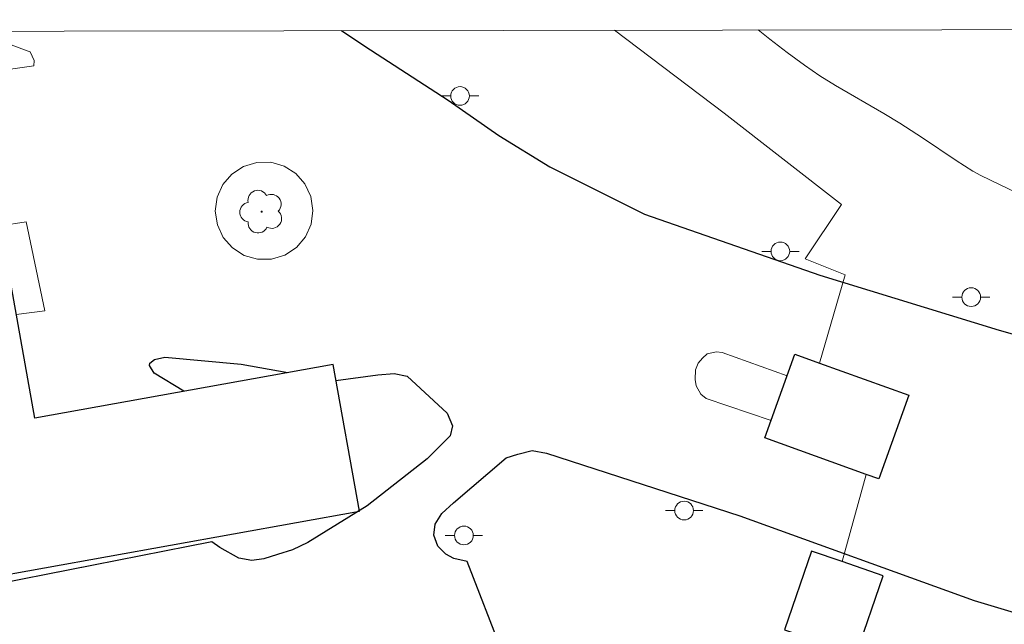
# Model space of a CAD drawing. Units: metres. Extents: x 283130 to 283645, y 1658823 to 1659388.
# Drawn here: x 283226 to 283279, y 1659351 to 1659383 of the extents above; entities that cross this region are included whole.
import ezdxf

# ---------------------------------------------------------------- set-up
doc = ezdxf.new("R2010")
doc.units = ezdxf.units.M
doc.header["$MEASUREMENT"] = 0
for name, color, linetype, lineweight in [('Articulacao', 7, 'Continuous', 18), ('Edificacoes', 7, 'Continuous', 30), ('Muro_Grade', 8, 'Continuous', 20), ('Pavimentacao_Asfaltica_Mfio', 10, 'Continuous', 30), ('Poste', 7, 'Continuous', 9), ('Separ_Fisico_Canteiro_Mureta', 10, 'Continuous', 15)]:
    doc.layers.add(name, color=color, linetype=linetype, lineweight=lineweight)
doc.layers.add('Arvores_Isoladas', color=7, linetype='Continuous', lineweight=18, true_color=0x00ff33)
doc.layers.add('Curvas_Mestras', color=7, linetype='Continuous', lineweight=20, true_color=0x783c14)

# ---------------------------------------------------------------- blocks, each defined once
blk = doc.blocks.new('Poste')
at = {"layer": 'Poste'}
for points in [[(-0.5, 0), (-1, 0)], [(0.5, 0), (1, 0)]]:
    blk.add_lwpolyline(points, dxfattribs=at)
blk.add_lwpolyline([(0, 0.5, 1), (0, -0.5, 1)], format="xyb", close=True, dxfattribs=at)
blk = doc.blocks.new('Arvore')
at = {"layer": 'Arvores_Isoladas'}
blk.add_lwpolyline([(-0.718, 0.493, 0.872324), (-0.722, -0.551, 0.862983), (0.284, -0.827, 0.900105), (0.89, 0.029, 0.863155), (0.262, 0.861, 0.882486)], format="xyb", close=True, dxfattribs=at)
blk.add_circle((0, 0), 0.0286, dxfattribs=at)

msp = doc.modelspace()

# ---------------------------------------------------------------- linework, layer by layer
at = {"layer": 'Articulacao', "flags": 128}
msp.add_lwpolyline([(283146.379, 1659382.374), (283627.911, 1659383.103), (283628.738, 1658828.826), (283147.23, 1658828.097), (283146.379, 1659382.374)], close=True, dxfattribs=at)
at = {"layer": 'Curvas_Mestras', "elevation": 5, "flags": 128}
msp.add_lwpolyline([(283265.759, 1659382.555), (283266.377, 1659382.058), (283267.301, 1659381.352), (283268.233, 1659380.666), (283269.052, 1659380.105), (283269.898, 1659379.58), (283272.492, 1659378.086), (283273.345, 1659377.57), (283274.559, 1659376.781), (283276.364, 1659375.573), (283277.249, 1659375.008), (283277.679, 1659374.773), (283278.677, 1659374.284), (283281.251, 1659373.066)], dxfattribs=at)
at = {"layer": 'Edificacoes', "flags": 128}
for points in [[(283215.439, 1659380.9), (283220.536, 1659352.522), (283220.794, 1659352.568), (283244.412, 1659356.809), (283243.001, 1659364.665), (283227.038, 1659361.799), (283223.353, 1659382.321), (283221.864, 1659382.054)], [(283267.721, 1659365.217), (283269.042, 1659364.742), (283273.825, 1659363.023), (283272.215, 1659358.543), (283271.534, 1659358.787), (283266.11, 1659360.734)], [(283268.604, 1659354.682), (283267.16, 1659350.472), (283268.846, 1659349.894), (283271, 1659349.156), (283272.447, 1659353.364), (283270.246, 1659354.119)]]:
    msp.add_lwpolyline(points, close=True, dxfattribs=at)
at = {"layer": 'Muro_Grade', "flags": 128}
for points in [[(283258.059, 1659382.543), (283263.943, 1659378.1), (283270.22, 1659373.221), (283268.274, 1659370.314), (283270.412, 1659369.451), (283269.042, 1659364.742)], [(283271.534, 1659358.787), (283270.246, 1659354.119)]]:
    msp.add_lwpolyline(points, dxfattribs=at)
at = {"layer": 'Pavimentacao_Asfaltica_Mfio', "flags": 128}
for points in [[(283243.445, 1659382.521), (283244.706, 1659381.684), (283249.169, 1659378.808), (283251.876, 1659376.907), (283254.596, 1659375.238), (283259.669, 1659372.708), (283269.064, 1659369.433), (283278.664, 1659366.496), (283286.624, 1659364.229), (283298.751, 1659360.403), (283319.766, 1659353.126), (283329.61, 1659349.409), (283339.522, 1659345.604), (283350.509, 1659341.431), (283366.999, 1659335.349), (283375.546, 1659332.076), (283383.838, 1659328.71), (283395.177, 1659324.025), (283407.7, 1659318.492), (283419.921, 1659313.46)], [(283235.009, 1659363.23), (283233.421, 1659364.207), (283233.168, 1659364.617), (283233.193, 1659364.734), (283233.444, 1659364.929), (283233.99, 1659365.051), (283238.085, 1659364.68), (283240.573, 1659364.229)], [(283243.157, 1659363.798), (283245.397, 1659364.111), (283246.278, 1659364.175), (283246.96, 1659364.039), (283249.111, 1659362.06), (283249.394, 1659361.389), (283249.278, 1659360.851), (283248.034, 1659359.616), (283244.83, 1659357.095), (283241.647, 1659355.15), (283240.831, 1659354.743), (283240.033, 1659354.491), (283239.288, 1659354.273), (283238.646, 1659354.183), (283237.95, 1659354.303), (283236.942, 1659354.871), (283236.512, 1659355.182), (283221.293, 1659352.183)], [(283224.171, 1659337.265), (283246.146, 1659341.358), (283252.084, 1659349.204), (283250.171, 1659354.129), (283249.465, 1659354.284), (283249.032, 1659354.521), (283248.614, 1659354.949), (283248.398, 1659355.534), (283248.471, 1659356.124), (283248.832, 1659356.7), (283249.452, 1659357.263), (283252.272, 1659359.673), (283252.898, 1659359.871), (283253.659, 1659360.066), (283254.429, 1659359.911), (283264.774, 1659356.568), (283277.326, 1659352.045), (283291.898, 1659347.666), (283312.808, 1659340.506), (283328.723, 1659334.749), (283341.921, 1659329.826), (283351.527, 1659326.157)]]:
    msp.add_lwpolyline(points, dxfattribs=at)
at = {"layer": 'Separ_Fisico_Canteiro_Mureta', "flags": 128}
for points in [[(283223.739, 1659380.171), (283226.99, 1659380.637), (283227.006, 1659380.921), (283226.783, 1659381.376), (283226.625, 1659381.441), (283223.811, 1659382.491)], [(283226.044, 1659367.335), (283227.569, 1659367.525), (283226.581, 1659372.284), (283225.193, 1659372.077)], [(283266.447, 1659361.67), (283262.968, 1659362.842), (283262.689, 1659363.074), (283262.442, 1659363.524), (283262.384, 1659363.867), (283262.401, 1659364.381), (283262.536, 1659364.729), (283262.769, 1659365.009), (283263.023, 1659365.226), (283263.529, 1659365.34), (283263.827, 1659365.302), (283267.301, 1659364.047)]]:
    msp.add_lwpolyline(points, dxfattribs=at)
msp.add_lwpolyline([(283236.695, 1659372.866), (283236.806, 1659372.13), (283237.121, 1659371.455), (283237.612, 1659370.897), (283238.242, 1659370.499), (283238.957, 1659370.295), (283239.702, 1659370.301), (283240.414, 1659370.516), (283241.037, 1659370.923), (283241.52, 1659371.49), (283241.824, 1659372.169), (283241.924, 1659372.906), (283241.813, 1659373.642), (283241.498, 1659374.317), (283241.006, 1659374.876), (283240.377, 1659375.273), (283239.661, 1659375.477), (283238.917, 1659375.471), (283238.205, 1659375.256), (283237.582, 1659374.849), (283237.099, 1659374.283), (283236.795, 1659373.603)], close=True, dxfattribs=at)

# ---------------------------------------------------------------- block references
at = {"layer": 'Arvores_Isoladas'}
msp.add_blockref('Arvore', (283239.179, 1659372.836), dxfattribs=at)
at = {"layer": 'Poste'}
for p in [(283249.798, 1659379.025), (283266.946, 1659370.713), (283277.16, 1659368.265), (283261.793, 1659356.849), (283250.006, 1659355.519)]:
    msp.add_blockref('Poste', p, dxfattribs=at)

doc.saveas('drawing.dxf')
